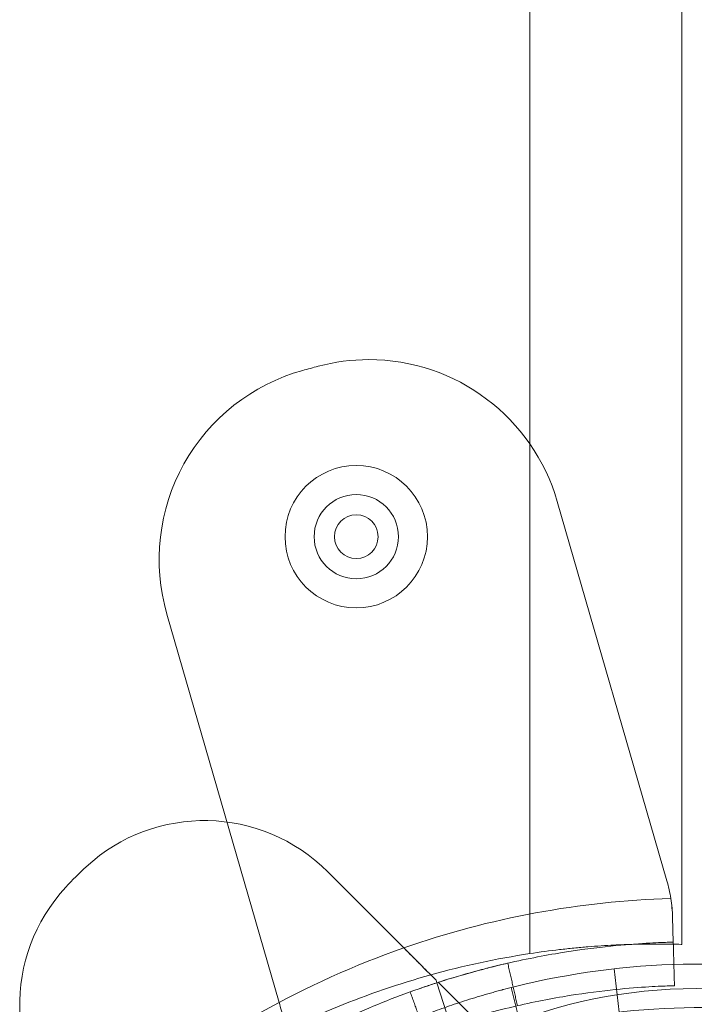
# Model space of a CAD drawing. Units: millimetres. Extents: x -4177 to 4866, y -4218 to 2734.
# Drawn here: x 2621 to 2668, y -633 to -565 of the extents above; entities that cross this region are included whole.
import ezdxf

# ---------------------------------------------------------------- set-up
doc = ezdxf.new("R2010")
doc.units = ezdxf.units.MM
doc.header["$LTSCALE"] = 1000
doc.layers.add('1 EQUIPMENT', color=7, linetype='Continuous', lineweight=18)

# ---------------------------------------------------------------- blocks, each defined once
blk = doc.blocks.new('mpo')
blk.add_circle((0, 0), 35)
blk = doc.blocks.new('A$C56E41E27')
at = {"color": 0, "linetype": 'Continuous', "lineweight": 0}
for p, q in [((10787.582, 6288.378), (10787.582, 6880.548)), ((10787.582, 6288.378), (10787.582, 6880.548)), ((10798.032, 6497.55), (10798.032, 6289.013)), ((10789.462, 6319.485), (10797.01, 6293.393)), ((10789.462, 6319.485), (10797.01, 6293.393)), ((10770.328, 6285.017), (10762.601, 6311.73)), ((10770.328, 6285.017), (10762.601, 6311.73)), ((10778.909, 6288.772), (10773.669, 6294.012)), ((10797.399, 6290.895), (10797.448, 6289.17)), ((10793.384, 6287.332), (10793.718, 6284.351)), ((10781.123, 6286.558), (10781.183, 6286.372)), ((10781.183, 6286.372), (10782.106, 6283.517)), ((10781.278, 6286.403), (10783.681, 6284)), ((10787.037, 6283.137), (10786.301, 6286.046))]:
    blk.add_line(p, q, dxfattribs=at)
for centre, radius, start, end in [((10776.494, 6315.734), 13.5, 90, 104.92633), ((10776.494, 6315.734), 13.5, 90, 104.92633), ((10776.494, 6315.734), 13.5, 16.13362, 90), ((10776.494, 6315.734), 13.5, 16.13362, 90), ((10775.569, 6315.482), 13.5, 105.55239, 196.13362), ((10775.569, 6315.482), 13.5, 105.55239, 196.13362), ((10775.637, 6317.055), 4.9, 90, 270), ((10775.637, 6317.055), 4.9, 270, 90), ((10775.637, 6317.055), 2.9, 90, 270), ((10775.637, 6317.055), 2.9, 270, 90), ((10765.183, 6285.527), 12, 45, 132.66646), ((10765.183, 6285.527), 12, 45, 132.66646), ((10773.506, 6276.497), 24.28, 132.66646, 137.33354), ((10773.506, 6276.497), 24.28, 132.66646, 137.33354), ((10787.403, 6290.614), 10, 8.93048, 16.13362), ((10787.403, 6290.614), 10, 8.93048, 16.13362), ((10764.476, 6284.82), 12, 137.33354, 225), ((10764.476, 6284.82), 12, 137.33354, 225), ((10799.083, 6230.993), 61.2, 109.24713, 119.33936), ((10799.083, 6230.993), 61.2, 109.24713, 119.33936)]:
    blk.add_arc(centre, radius, start, end, dxfattribs=at)
at = {"color": 0, "linetype": 'Continuous', "lineweight": 0, "extrusion": (2.21251e-16, 1.2326e-32, -1)}
blk.add_arc((-10799.083, 6230.993), 101.2, 74.44761, 75.07367, dxfattribs=at)
blk.add_arc((-10799.083, 6230.993), 101.2, 74.44761, 75.07367, dxfattribs=at)
at = {"color": 0, "linetype": 'Continuous', "lineweight": 0, "extrusion": (2.21251e-16, 0, -1)}
for centre, radius, start, end in [((-10775.637, 6317.055), 1.5, 0, 180), ((-10775.637, 6317.055), 1.5, 180, 0), ((-10796.309, 6231.038), 58, 74.45422, 81.34659), ((-10796.309, 6231.038), 58, 74.45422, 81.34659)]:
    blk.add_arc(centre, radius, start, end, dxfattribs=at)
at = {"color": 0, "linetype": 'Continuous', "lineweight": 0, "extrusion": (2.21251e-16, 1.10934e-31, -1)}
blk.add_arc((-10799.083, 6230.993), 61.2, 70.75287, 88.31381, dxfattribs=at)
blk.add_arc((-10799.083, 6230.993), 61.2, 70.75287, 88.31381, dxfattribs=at)
at = {"color": 0, "linetype": 'Continuous', "lineweight": 0, "extrusion": (2.21251e-16, -1.2326e-32, -1)}
for centre, radius, start, end in [((-10799.291, 6234.662), 53, 76.04466, 101.43793), ((-10796.309, 6231.038), 58, 61.03418, 74.45422), ((-10796.309, 6231.038), 58, 61.03418, 74.45422)]:
    blk.add_arc(centre, radius, start, end, dxfattribs=at)
at = {"color": 0, "linetype": 'Continuous', "lineweight": 0, "extrusion": (2.21251e-16, -6.16298e-33, -1)}
blk.add_arc((-10799.291, 6234.662), 50, 76.04466, 101.43793, dxfattribs=at)
at = {"color": 0, "linetype": 'Continuous', "lineweight": 0}
for points, knots in [([(10797.399, 6290.895), (10797.394, 6291.095), (10797.382, 6291.302), (10797.344, 6291.727), (10797.317, 6291.947), (10797.282, 6292.166)], [0, 0, 0, 0, 0.000655164, 0.000655164, 0.001310328, 0.001310328, 0.001310328, 0.001310328]), ([(10797.448, 6289.17), (10797.447, 6289.17), (10797.444, 6289.17), (10797.436, 6289.169), (10797.432, 6289.169), (10797.426, 6289.169), (10797.424, 6289.169), (10797.42, 6289.169), (10797.417, 6289.169), (10797.392, 6289.168), (10797.359, 6289.167), (10797.225, 6289.163), (10797.093, 6289.159), (10796.559, 6289.139), (10796.033, 6289.117), (10794.639, 6289.027), (10793.784, 6288.96), (10791.763, 6288.74), (10790.615, 6288.588), (10788.056, 6288.153), (10786.668, 6287.874), (10783.691, 6287.141), (10782.129, 6286.695), (10779.693, 6285.875), (10778.874, 6285.579), (10777.221, 6284.938), (10776.386, 6284.592), (10774.714, 6283.853), (10773.88, 6283.461), (10772.838, 6282.94), (10772.629, 6282.834), (10772.214, 6282.62), (10772.01, 6282.513), (10771.697, 6282.347), (10771.593, 6282.291), (10771.438, 6282.208), (10771.386, 6282.18), (10771.31, 6282.138), (10771.284, 6282.125), (10771.246, 6282.104), (10771.233, 6282.097), (10771.214, 6282.086), (10771.208, 6282.083), (10771.195, 6282.076), (10771.187, 6282.072), (10771.032, 6281.987), (10770.826, 6281.874), (10770.566, 6281.728)], [0, 0, 0, 0, 0.015625, 0.015625, 0.023438, 0.023438, 0.027344, 0.027344, 0.03125, 0.03125, 0.0625, 0.0625, 0.125, 0.125, 0.25, 0.25, 0.375, 0.375, 0.5, 0.5, 0.625, 0.625, 0.75, 0.75, 0.8125, 0.8125, 0.875, 0.875, 0.9375, 0.9375, 0.953125, 0.953125, 0.96875, 0.96875, 0.976562, 0.976562, 0.980469, 0.980469, 0.982422, 0.982422, 0.983398, 0.983398, 0.983887, 0.983887, 0.984375, 0.984375, 1, 1, 1, 1]), ([(10797.448, 6289.17), (10797.447, 6289.17), (10797.444, 6289.17), (10797.436, 6289.169), (10797.432, 6289.169), (10797.426, 6289.169), (10797.424, 6289.169), (10797.42, 6289.169), (10797.417, 6289.169), (10797.392, 6289.168), (10797.359, 6289.167), (10797.225, 6289.163), (10797.093, 6289.159), (10796.559, 6289.139), (10796.033, 6289.117), (10794.639, 6289.027), (10793.784, 6288.96), (10791.763, 6288.74), (10790.615, 6288.588), (10788.056, 6288.153), (10786.668, 6287.874), (10783.691, 6287.141), (10782.129, 6286.695), (10779.693, 6285.875), (10778.874, 6285.579), (10777.221, 6284.938), (10776.386, 6284.592), (10774.714, 6283.853), (10773.88, 6283.461), (10772.838, 6282.94), (10772.629, 6282.834), (10772.214, 6282.62), (10772.01, 6282.513), (10771.697, 6282.347), (10771.593, 6282.291), (10771.438, 6282.208), (10771.386, 6282.18), (10771.31, 6282.138), (10771.284, 6282.125), (10771.246, 6282.104), (10771.233, 6282.097), (10771.214, 6282.086), (10771.208, 6282.083), (10771.195, 6282.076), (10771.187, 6282.072), (10771.032, 6281.987), (10770.826, 6281.874), (10770.566, 6281.728)], [0, 0, 0, 0, 0.015625, 0.015625, 0.023438, 0.023438, 0.027344, 0.027344, 0.03125, 0.03125, 0.0625, 0.0625, 0.125, 0.125, 0.25, 0.25, 0.375, 0.375, 0.5, 0.5, 0.625, 0.625, 0.75, 0.75, 0.8125, 0.8125, 0.875, 0.875, 0.9375, 0.9375, 0.953125, 0.953125, 0.96875, 0.96875, 0.976562, 0.976562, 0.980469, 0.980469, 0.982422, 0.982422, 0.983398, 0.983398, 0.983887, 0.983887, 0.984375, 0.984375, 1, 1, 1, 1]), ([(10794.46, 6289.009), (10794.12, 6288.998), (10793.76, 6288.984), (10793.094, 6288.95), (10792.797, 6288.933), (10792.194, 6288.893), (10791.886, 6288.87), (10791.258, 6288.819), (10790.938, 6288.79), (10790.285, 6288.726), (10789.951, 6288.69), (10788.943, 6288.573), (10788.266, 6288.482), (10787.582, 6288.378)], [0.008866168, 0.008866168, 0.008866168, 0.008866168, 0.010222953, 0.010222953, 0.011245249, 0.011245249, 0.012267544, 0.012267544, 0.013289839, 0.013289839, 0.014312135, 0.014312135, 0.016356725, 0.016356725, 0.016356725, 0.016356725]), ([(10797.452, 6289.027), (10797.385, 6289.029), (10797.312, 6289.03), (10796.971, 6289.035), (10796.649, 6289.039), (10796.079, 6289.038), (10795.873, 6289.037), (10795.435, 6289.032), (10795.204, 6289.028), (10794.8, 6289.019), (10794.633, 6289.015), (10794.46, 6289.009)], [0.003482487, 0.003482487, 0.003482487, 0.003482487, 0.004089181, 0.004089181, 0.006133772, 0.006133772, 0.007156067, 0.007156067, 0.008178363, 0.008178363, 0.008866168, 0.008866168, 0.008866168, 0.008866168]), ([(10798.032, 6289.013), (10798.032, 6289.013), (10797.964, 6289.015), (10797.765, 6289.02), (10797.682, 6289.022), (10797.541, 6289.025), (10797.498, 6289.026), (10797.452, 6289.027)], [0, 0, 0, 0, 0.002044591, 0.002044591, 0.003066886, 0.003066886, 0.003482487, 0.003482487, 0.003482487, 0.003482487]), ([(10781.123, 6286.558), (10781.032, 6286.649), (10780.908, 6286.773), (10780.598, 6287.083), (10780.419, 6287.262), (10780.024, 6287.657), (10779.811, 6287.87), (10779.478, 6288.203), (10779.364, 6288.317), (10779.137, 6288.544), (10779.023, 6288.658), (10778.909, 6288.772)], [0.00000071, 0.00000071, 0.00000071, 0.00000071, 0.000969371, 0.000969371, 0.001938031, 0.001938031, 0.002906692, 0.002906692, 0.003391022, 0.003391022, 0.003875352, 0.003875352, 0.003875352, 0.003875352]), ([(10779.519, 6288.162), (10779.693, 6287.988), (10779.866, 6287.815), (10780.225, 6287.456), (10780.41, 6287.271), (10780.609, 6287.072), (10780.627, 6287.054), (10780.644, 6287.037)], [0.00150295, 0.00150295, 0.00150295, 0.00150295, 0.002244317, 0.002244317, 0.003047248, 0.003047248, 0.003126213, 0.003126213, 0.003126213, 0.003126213]), ([(10785.904, 6287.681), (10785.874, 6287.674), (10785.839, 6287.666), (10785.627, 6287.616), (10785.38, 6287.558), (10784.743, 6287.4), (10784.377, 6287.306), (10783.549, 6287.083), (10783.119, 6286.962), (10782.228, 6286.701), (10781.801, 6286.569), (10781.297, 6286.409), (10781.204, 6286.379), (10781.114, 6286.349)], [0.0482645, 0.0482645, 0.0482645, 0.0482645, 0.0625, 0.0625, 0.125, 0.125, 0.1875, 0.1875, 0.25, 0.25, 0.3125, 0.3125, 0.3271495, 0.3271495, 0.3271495, 0.3271495]), ([(10781.114, 6286.349), (10780.819, 6286.254), (10780.552, 6286.164), (10780.004, 6285.978), (10779.765, 6285.894), (10779.435, 6285.776), (10779.352, 6285.746), (10779.347, 6285.744)], [0.3271495, 0.3271495, 0.3271495, 0.3271495, 0.375, 0.375, 0.4375, 0.4375, 0.4982602, 0.4982602, 0.4982602, 0.4982602]), ([(10772.277, 6280.261), (10772.278, 6280.261), (10772.362, 6280.312), (10772.704, 6280.512), (10772.957, 6280.659), (10773.633, 6281.039), (10774.049, 6281.269), (10775.045, 6281.795), (10775.615, 6282.086), (10776.906, 6282.709), (10777.615, 6283.034), (10779.164, 6283.699), (10779.99, 6284.032), (10781.307, 6284.52), (10781.754, 6284.679), (10782.668, 6284.99), (10783.135, 6285.142), (10783.846, 6285.363), (10784.084, 6285.434), (10784.563, 6285.576), (10784.806, 6285.645), (10785.167, 6285.746), (10785.348, 6285.796), (10785.561, 6285.853), (10785.668, 6285.882), (10785.722, 6285.896), (10785.745, 6285.902), (10785.76, 6285.906), (10785.769, 6285.908), (10785.98, 6285.964), (10786.225, 6286.027), (10786.509, 6286.098)], [0, 0, 0, 0, 0.125, 0.125, 0.25, 0.25, 0.375, 0.375, 0.5, 0.5, 0.625, 0.625, 0.75, 0.75, 0.8125, 0.8125, 0.875, 0.875, 0.90625, 0.90625, 0.9375, 0.9375, 0.953125, 0.960938, 0.964844, 0.966797, 0.967773, 0.967773, 0.96875, 0.96875, 1, 1, 1, 1]), ([(10797.532, 6286.171), (10797.532, 6286.171), (10797.527, 6286.171), (10797.516, 6286.171), (10797.509, 6286.17), (10797.505, 6286.17), (10797.503, 6286.17), (10797.502, 6286.17), (10797.479, 6286.17), (10797.448, 6286.169), (10797.321, 6286.165), (10797.195, 6286.161), (10796.69, 6286.142), (10796.19, 6286.121), (10794.868, 6286.036), (10794.057, 6285.972), (10792.14, 6285.763), (10791.052, 6285.619), (10788.625, 6285.207), (10787.308, 6284.942), (10784.484, 6284.247), (10783.003, 6283.824), (10780.693, 6283.046), (10779.915, 6282.765), (10778.348, 6282.157), (10777.556, 6281.83), (10775.97, 6281.129), (10775.18, 6280.757), (10774.19, 6280.262), (10773.894, 6280.112), (10773.6, 6279.959), (10773.403, 6279.856), (10773.307, 6279.805), (10773.108, 6279.7), (10772.96, 6279.621), (10772.802, 6279.535), (10772.742, 6279.503), (10772.731, 6279.496)], [0, 0, 0, 0, 0.015625, 0.0234375, 0.0273438, 0.0292969, 0.0292969, 0.03125, 0.03125, 0.0625, 0.0625, 0.125, 0.125, 0.25, 0.25, 0.375, 0.375, 0.5, 0.5, 0.625, 0.625, 0.75, 0.75, 0.8125, 0.8125, 0.875, 0.875, 0.9375, 0.9375, 0.953125, 0.9609375, 0.9609375, 0.96875, 0.96875, 0.9765625, 0.9804687, 0.9814059, 0.9814059, 0.9814059, 0.9814059]), ([(10797.532, 6286.171), (10797.532, 6286.171), (10797.527, 6286.171), (10797.516, 6286.171), (10797.509, 6286.17), (10797.505, 6286.17), (10797.503, 6286.17), (10797.502, 6286.17), (10797.479, 6286.17), (10797.448, 6286.169), (10797.321, 6286.165), (10797.195, 6286.161), (10796.69, 6286.142), (10796.19, 6286.121), (10794.868, 6286.036), (10794.057, 6285.972), (10792.14, 6285.763), (10791.052, 6285.619), (10788.625, 6285.207), (10787.308, 6284.942), (10784.484, 6284.247), (10783.003, 6283.824), (10780.693, 6283.046), (10779.915, 6282.765), (10778.348, 6282.157), (10777.556, 6281.83), (10775.97, 6281.129), (10775.18, 6280.757), (10774.19, 6280.262), (10773.894, 6280.112), (10773.6, 6279.959), (10773.403, 6279.856), (10773.307, 6279.805), (10773.108, 6279.7), (10772.96, 6279.621), (10772.802, 6279.535), (10772.742, 6279.503), (10772.731, 6279.496)], [0, 0, 0, 0, 0.015625, 0.0234375, 0.0273438, 0.0292969, 0.0292969, 0.03125, 0.03125, 0.0625, 0.0625, 0.125, 0.125, 0.25, 0.25, 0.375, 0.375, 0.5, 0.5, 0.625, 0.625, 0.75, 0.75, 0.8125, 0.8125, 0.875, 0.875, 0.9375, 0.9375, 0.953125, 0.9609375, 0.9609375, 0.96875, 0.96875, 0.9765625, 0.9804687, 0.9814059, 0.9814059, 0.9814059, 0.9814059]), ([(10771.181, 6282.068), (10771.181, 6282.068), (10771.175, 6282.088), (10771.153, 6282.165), (10771.136, 6282.223), (10771.093, 6282.373), (10771.066, 6282.465), (10771.003, 6282.683), (10770.967, 6282.808), (10770.848, 6283.219), (10770.753, 6283.547), (10770.6, 6284.076), (10770.546, 6284.262), (10770.438, 6284.637), (10770.383, 6284.826), (10770.328, 6285.017)], [0.000000197, 0.000000197, 0.000000197, 0.000000197, 0.000593276, 0.000593276, 0.001186356, 0.001186356, 0.001779435, 0.001779435, 0.002372514, 0.002372514, 0.003558673, 0.003558673, 0.004151752, 0.004151752, 0.004744832, 0.004744832, 0.004744832, 0.004744832]), ([(10771.181, 6282.068), (10771.181, 6282.068), (10771.175, 6282.088), (10771.153, 6282.165), (10771.136, 6282.223), (10771.093, 6282.373), (10771.066, 6282.465), (10771.003, 6282.683), (10770.967, 6282.808), (10770.848, 6283.219), (10770.753, 6283.547), (10770.6, 6284.076), (10770.546, 6284.262), (10770.438, 6284.637), (10770.383, 6284.826), (10770.328, 6285.017)], [0.000000197, 0.000000197, 0.000000197, 0.000000197, 0.000593276, 0.000593276, 0.001186356, 0.001186356, 0.001779435, 0.001779435, 0.002372514, 0.002372514, 0.003558673, 0.003558673, 0.004151752, 0.004151752, 0.004744832, 0.004744832, 0.004744832, 0.004744832])]:
    blk.add_open_spline(points, degree=3, knots=knots, dxfattribs=at)
for points, degree in [([(10797.282, 6292.166), (10797.349, 6291.74), (10797.388, 6291.316), (10797.399, 6290.895)], 3), ([(10797.491, 6287.632), (10797.448, 6289.17)], 1), ([(10778.909, 6288.772), (10779.05, 6288.631), (10779.191, 6288.49), (10779.332, 6288.349)], 3), ([(10779.332, 6288.349), (10779.394, 6288.287), (10779.457, 6288.224), (10779.519, 6288.162)], 3), ([(10786.039, 6287.712), (10786.015, 6287.707), (10785.97, 6287.696), (10785.904, 6287.681)], 3), ([(10786.059, 6287.717), (10786.059, 6287.717), (10786.052, 6287.715), (10786.039, 6287.712)], 3), ([(10786.059, 6287.717), (10786.73, 6284.793)], 1), ([(10786.059, 6287.717), (10786.73, 6284.793)], 1), ([(10797.532, 6286.171), (10797.491, 6287.632)], 1), ([(10780.644, 6287.037), (10780.684, 6286.997), (10780.724, 6286.957), (10780.763, 6286.918)], 3), ([(10780.763, 6286.918), (10780.885, 6286.796), (10781.005, 6286.676), (10781.123, 6286.558)], 3), ([(10779.347, 6285.744), (10780.364, 6282.922)], 1), ([(10779.347, 6285.744), (10779.347, 6285.744), (10779.347, 6285.744), (10779.347, 6285.744)], 3), ([(10779.347, 6285.744), (10780.364, 6282.922)], 1)]:
    blk.add_open_spline(points, degree=degree, dxfattribs=at)
blk = doc.blocks.new('AMIRAL BLOCK')
at = {"layer": '1 EQUIPMENT'}
for name, p in [('A$C56E41E27', (-8131.032, -6917.971)), ('mpo', (2668, -667))]:
    blk.add_blockref(name, p, dxfattribs=at)

msp = doc.modelspace()

# ---------------------------------------------------------------- block references
at = {"layer": '1 EQUIPMENT'}
msp.add_blockref('AMIRAL BLOCK', (0, 0), dxfattribs=at)

doc.saveas('drawing.dxf')
